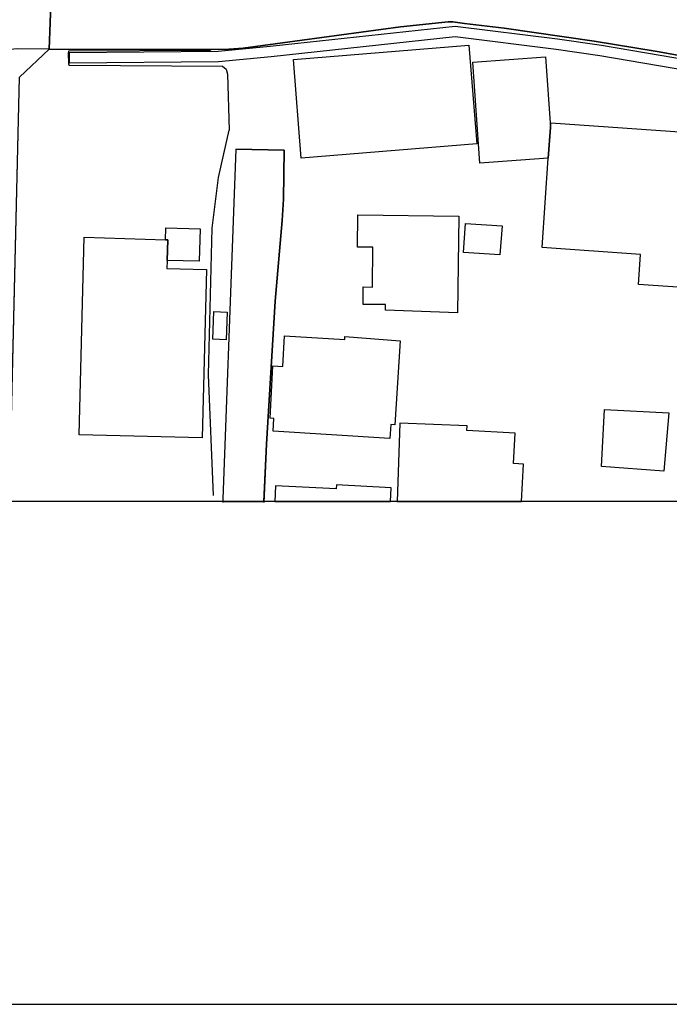
# Model space of a CAD drawing. Extents: x -10 to 410, y -24 to 273.
# Drawn here: x 270 to 300, y -24 to 22 of the extents above; entities that cross this region are included whole.
import ezdxf

# ---------------------------------------------------------------- set-up
doc = ezdxf.new("R2010")
doc.units = 0
for name, color, linetype in [('05_DM_LINE', 7, 'Continuous'), ('06_HOUSE_POLY', 160, 'Continuous'), ('07_HODO_POLY', 1, 'Continuous'), ('08_ROAD_LINE', 3, 'Continuous'), ('09_ROAD_POLY', 5, 'Continuous'), ('13_KASEN_POLY', 253, 'Continuous'), ('印刷レイアウト', 1, 'Continuous'), ('印刷用フレーム', 1, 'Continuous'), ('背景', 3, 'Continuous')]:
    doc.layers.add(name, color=color, linetype=linetype)

msp = doc.modelspace()

# ---------------------------------------------------------------- linework, layer by layer
at = {"layer": '05_DM_LINE', "color": 253}
msp.add_line((279.617386, 12.751332), (279.137828, -0.233233), dxfattribs=at)
for points in [[(278.567665, 20.754978), (278.552851, 20.731551), (278.538037, 20.716048), (271.947569, 20.677119), (271.923109, 20.677119), (271.913118, 20.641634)], [(271.913118, 20.641634), (271.897616, 20.602705), (271.913118, 20.094897), (271.923109, 20.067681), (271.972719, 20.032541), (279.123014, 19.977764), (279.293202, 19.844784), (279.357625, 19.610517), (279.432728, 16.989488)], [(278.692377, -0.084749), (278.467757, 5.559695), (278.633122, 12.411301), (278.932845, 14.78635), (279.432728, 16.989488)]]:
    msp.add_lwpolyline(points, dxfattribs=at)
at = {"layer": '06_HOUSE_POLY', "color": 255}
for points in [[(282.795142, 15.68862), (282.429961, 20.294024), (290.634801, 20.958238), (291.005149, 16.348701), (282.795142, 15.68862)], [(294.344824, 15.680697), (291.149498, 15.454354), (290.814635, 20.173101), (294.210121, 20.415291), (294.444387, 17.118335), (294.344824, 15.680697)], [(294.344824, 15.680697), (294.444387, 17.118335), (294.460235, 17.329175), (301.375231, 16.860642), (301.42484, 17.485582), (303.784386, 17.294035), (303.734432, 16.696655), (303.774395, 16.696655), (303.274512, 10.649479), (301.61432, 10.770747), (301.534394, 9.571509), (298.564722, 9.774769), (298.659462, 11.188637), (294.05957, 11.505241), (294.344824, 15.680697)], [(290.104601, 8.450475), (286.729785, 8.579321), (286.739431, 8.844938), (285.684543, 8.852862), (285.689711, 9.665215), (286.129994, 9.661426), (286.144808, 11.524533), (285.424783, 11.528668), (285.44442, 13.040375), (290.165234, 12.977675), (290.104601, 8.450475)], [(276.449276, 11.876278), (276.465123, 12.423014), (278.069504, 12.384085), (278.029541, 10.868243), (276.53437, 10.903383), (276.559863, 11.876278), (276.449276, 11.876278)], [(292.085186, 11.16142), (290.379864, 11.274764), (290.469781, 12.626275), (292.179926, 12.528434), (292.085186, 11.16142)], [(276.449276, 11.876278), (276.559863, 11.876278), (276.53437, 10.903383), (276.519556, 10.524767), (278.364404, 10.477569), (278.165278, 2.614483), (272.419892, 2.758832), (272.654503, 11.993411), (276.449276, 11.876278)], [(279.294925, 7.19646), (278.665161, 7.219887), (278.715115, 8.512831), (279.340055, 8.489404), (279.294925, 7.19646)], [(286.944415, 2.579343), (281.47946, 2.923164), (281.5146, 3.524677), (281.339933, 3.536391), (281.474637, 5.973796), (281.929734, 5.946579), (282.014827, 7.376294), (284.829126, 7.204384), (284.839806, 7.344944), (287.425005, 7.153396), (287.165245, 3.22392), (286.984378, 3.235634), (286.944415, 2.579343)], [(299.739499, 1.059711), (296.824259, 1.274685), (296.964819, 3.938778), (299.969976, 3.778581), (299.739499, 1.059711)], [(292.71495, 1.415245), (292.79522, 2.833247), (290.534204, 2.958303), (290.544884, 3.184646), (287.409158, 3.305914), (287.273421, -0.352778), (293.095288, -0.352778), (293.184861, 1.388029)], [(284.444309, 0.415134), (284.434663, 0.227721), (281.59487, 0.376204), (281.55973, -0.352778), (286.970597, -0.352778), (287.005048, 0.286287)]]:
    msp.add_lwpolyline(points, close=True, dxfattribs=at)
at = {"layer": '07_HODO_POLY', "color": 253}
msp.add_lwpolyline([(271.017738, 20.782539), (269.552884, 20.790118), (269.177713, 20.766691), (268.82838, 20.680908), (268.397743, 20.485571), (268.088029, 20.321585), (267.802775, 20.114535), (267.432772, 19.794141), (267.222965, 19.536447), (267.012815, 19.196417), (266.932888, 19.040354), (266.887758, 18.880157), (266.817478, 18.469846), (266.757878, 17.571365), (266.632821, 9.149485), (266.607671, -0.352778), (269.164621, -0.352778), (269.63281, 19.469957)], close=True, dxfattribs=at)
at = {"layer": '08_ROAD_LINE', "color": 253}
for p, q in [((279.737275, 16.110645), (279.617386, 12.751332)), ((279.737275, 16.110645), (281.992434, 16.052078)), ((279.617386, 12.751332), (279.137828, -0.233233)), ((279.137828, -0.233233), (279.133005, -0.408933))]:
    msp.add_line(p, q, dxfattribs=at)
for points in [[(320.277436, 18.950437), (319.112305, 18.977653), (313.477507, 18.942513), (309.378187, 18.942513), (306.927691, 19.364537), (306.673098, 19.395543), (304.703193, 19.720071), (299.437709, 20.665405), (296.487329, 21.145652), (292.277422, 21.766802), (290.432574, 21.970063), (289.877913, 22.055846), (289.663284, 22.055846), (287.442575, 21.821579), (280.087986, 20.825258), (279.192605, 20.754978), (271.017738, 20.782539)], [(269.163243, -0.408933), (269.63281, 19.469957), (271.017738, 20.782539)], [(281.992434, 16.052078), (281.972797, 13.774525), (281.913197, 12.774759), (281.583157, 9.001345), (281.178014, 2.317516), (281.048134, -0.408933)]]:
    msp.add_lwpolyline(points, dxfattribs=at)
at = {"layer": '09_ROAD_POLY', "color": 7}
for points in [[(269.63281, 19.469957), (271.017738, 20.782539), (271.019805, 20.782539), (271.109378, 23.2823), (271.107655, 23.2823), (269.737541, 24.681009), (269.722727, 25.169179), (270.032441, 35.891694), (270.552995, 51.434931), (271.472835, 72.102748), (272.953193, 73.465972), (272.95526, 73.465972), (273.195383, 76.997195), (273.192627, 76.997195), (271.833192, 78.399693), (273.072393, 97.309823), (273.977764, 108.579419), (275.048155, 121.70041), (277.142773, 141.950336), (277.14553, 141.954298), (277.955127, 148.622281)], [(271.109378, 23.2823), (271.019805, 20.782539), (279.192605, 20.754978), (280.087986, 20.825258), (287.442575, 21.821579), (289.663284, 22.055846), (289.877913, 22.055846), (290.432574, 21.970063), (292.277422, 21.766802), (296.487329, 21.145652), (299.437709, 20.665405), (304.703193, 19.720071)]]:
    msp.add_lwpolyline(points, dxfattribs=at)
msp.add_lwpolyline([(281.583157, 9.001345), (281.913197, 12.774759), (281.972797, 13.774525), (281.992434, 16.052078), (279.737275, 16.110645), (279.617386, 12.751332), (279.137828, -0.233233), (279.134728, -0.352778), (281.05089, -0.352778), (281.178014, 2.317516)], close=True, dxfattribs=at)
at = {"layer": '13_KASEN_POLY', "color": 7}
msp.add_lwpolyline([(289.992291, 21.856719), (294.777528, 21.262785), (296.828394, 20.962028), (304.423107, 19.669084), (304.338013, 19.177124), (296.752946, 20.470068), (294.713105, 20.766691), (289.987467, 21.352702), (281.392643, 20.415291), (278.937668, 20.181025), (271.967896, 20.126248), (271.963072, 20.626131), (278.913208, 20.680908), (281.337866, 20.915175), (289.992291, 21.856719)], close=True, dxfattribs=at)
at = {"layer": '印刷レイアウト', "color": 7}
for points in [[(-10.309448, -23.852808), (409.661817, -23.852808), (409.632878, 273.147152), (-10.338387, 273.147152)], [(399.647269, -0.352433), (-0.353122, -0.352433), (-0.353122, 249.647122), (399.647269, 249.647122)]]:
    msp.add_lwpolyline(points, close=True, dxfattribs=at)
at = {"layer": '印刷用フレーム', "color": 7}
msp.add_lwpolyline([(399.647268, -0.352778), (-0.352778, -0.352778), (-0.352778, 249.647122), (399.647268, 249.647122)], close=True, dxfattribs=at)
msp.add_lwpolyline([(399.647268, -0.352778), (-0.352778, -0.352778), (-0.352778, 249.647122), (399.647268, 249.647122)], close=True, dxfattribs=at)
at = {"layer": '背景', "color": 7}
msp.add_lwpolyline([(399.647268, -0.352778), (-0.352778, -0.352778), (-0.352778, 249.647122), (399.647268, 249.647122)], close=True, dxfattribs=at)

doc.saveas('drawing.dxf')
